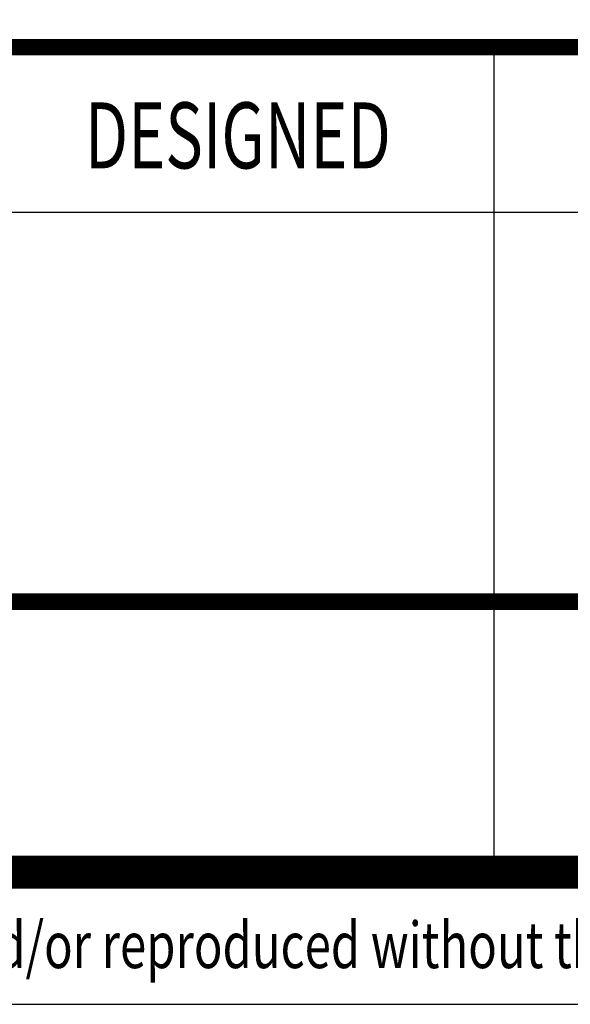
# Model space of a CAD drawing. Units: millimetres. Extents: x 68 to 2296, y 68 to 1643.
# Drawn here: x 1528 to 1653, y 173 to 397 of the extents above; entities that cross this region are included whole.
import ezdxf
from ezdxf.enums import TextEntityAlignment as Align

# ---------------------------------------------------------------- set-up
doc = ezdxf.new("R2010")
doc.units = ezdxf.units.MM
doc.header["$LTSCALE"] = 80
doc.layers.get('0').update_dxf_attribs({"linetype": 'CONTINUOUS', "lineweight": 30})
doc.styles.add('HY견고딕', font='txt')
doc.styles.add('ROMANS', font='romans.shx', dxfattribs={"width": 0.7, "height": 3.5, "bigfont": 'whgtxt.shx'})

# ---------------------------------------------------------------- blocks, each defined once
blk = doc.blocks.new('HS_A4양식_S_L(210X297MM)')
blk.add_line((18, 18), (283, 18))
at = {"color": 0}
blk.add_line((18, 14), (283, 14), dxfattribs=at)
at = {"color": 3, "const_width": 1}
blk.add_lwpolyline([(22, 18), (279, 18), (279, 186), (22, 186), (22, 17.5)], dxfattribs=at)
at = {"style": 'ROMANS', "width": 0.75}
blk.add_text("The information written in this drawing is HYOSUNG HEAVY INDUSTRIES's property, and may not be disclosed and/or reproduced without the prior official permission of HYOSUNG HEAVY INDUSTRIES Corp.", height=1.4, dxfattribs=at).set_placement((119.144, 15.097))
blk = doc.blocks.new('HYOSUNG_TITLE_A4_L')
at = {"color": 3}
for p, q in [((-85, 25), (0, 25)), ((-70, 25), (-70, 0)), ((-85, 20), (0, 20))]:
    blk.add_line(p, q, dxfattribs=at)
blk.add_line((-170, 0), (0, 0))
at = {"color": 3, "const_width": 0.5}
for points in [[(0, 25), (-85, 25)], [(0, 8.2), (-85, 8.2)]]:
    blk.add_lwpolyline(points, dxfattribs=at)
at = {"style": 'ROMANS', "width": 0.7}
blk.add_text('DESIGNED', height=2, dxfattribs=at).set_placement((-82.393, 21.325))
for tag, height, style, width, p in [('GEN-TITLE-DES1{20}', 3.4, 'HY견고딕', 0.9, (-40.122, 40.232)), ('GEN-TITLE-DES2{24.5}', 2.5, 'ROMANS', 0.8, (-40.246, 36.368)), ('GEN-TITLE-NR{12.3}', 4, 'HY견고딕', 0.9, (-52.352, 27.935)), ('GEN-TITLE-DAT{7.1}', 2, 'ROMANS', 0.7, (-7.814, 21.466)), ('GEN-TITLE-REV{22.6}', 3, 'ROMANS', 0.7, (-4.61, 15.46))]:
    blk.add_attdef(tag, text='', height=height, dxfattribs=dict(style=style, width=width)).set_placement(p, align=Align.CENTER)
for tag, height, p in [('GEN-TITLE-CTRN{2.5}', 2, (-167.5, 41.5)), ('GEN-TITLE-POSI{22.6}', 2, (-8.078, 32.461)), ('GEN-TITLE-APPM{2.5}', 2, (-167.5, 27.5)), ('GEN-TITLE-FSCM{20.7}', 1.8, (-12.776, 11.145))]:
    blk.add_attdef(tag, text='', height=height, dxfattribs=at).set_placement(p, align=Align.MIDDLE_CENTER)
for tag, height, p in [('GEN-TITLE-PLOT{5}', 1.8, (-160, 41.5)), ('GEN-TITLE-CHKM{2.5}', 2, (-167.5, 34.5)), ('GEN-TITLE-ISSD{5}', 1.8, (-160, 34.5)), ('GEN-TITLE-ITEM{12.7}', 3.5, (-120, 4.097)), ('GEN-TITLE-REF{12.7}', 3.5, (-39.421, 4.1)), ('GEN-TITLE-GRADE{22.6}', 3, (-4.664, 4.087))]:
    blk.add_attdef(tag, text='', height=height, dxfattribs=at).set_placement(p, align=Align.MIDDLE)
for tag, p in [('GEN-TITLE-MAT2{35}', (-153.172, 41.5)), ('GEN-TITLE-MAT1{35}', (-153.172, 34.5)), ('GEN-TITLE-DACT{35}', (-153.172, 27.5))]:
    blk.add_attdef(tag, text='', height=2, dxfattribs=at).set_placement(p, align=Align.MIDDLE_LEFT)
at = {"style": 'ROMANS'}
blk.add_attdef('GEN-TITLE-SCA{12.7}', text='', height=2, dxfattribs=at).set_placement((-7.661, 26.683), align=Align.CENTER)

msp = doc.modelspace()

# ---------------------------------------------------------------- block references
at = {"lineweight": 0, "xscale": 7.5, "yscale": 7.5, "zscale": 7.5}
for name, p in [('HS_A4양식_S_L(210X297MM)', (68.26, 68.23)), ('HYOSUNG_TITLE_A4_L', (2160.76, 203.23))]:
    msp.add_blockref(name, p, dxfattribs=at)

doc.saveas('drawing.dxf')
